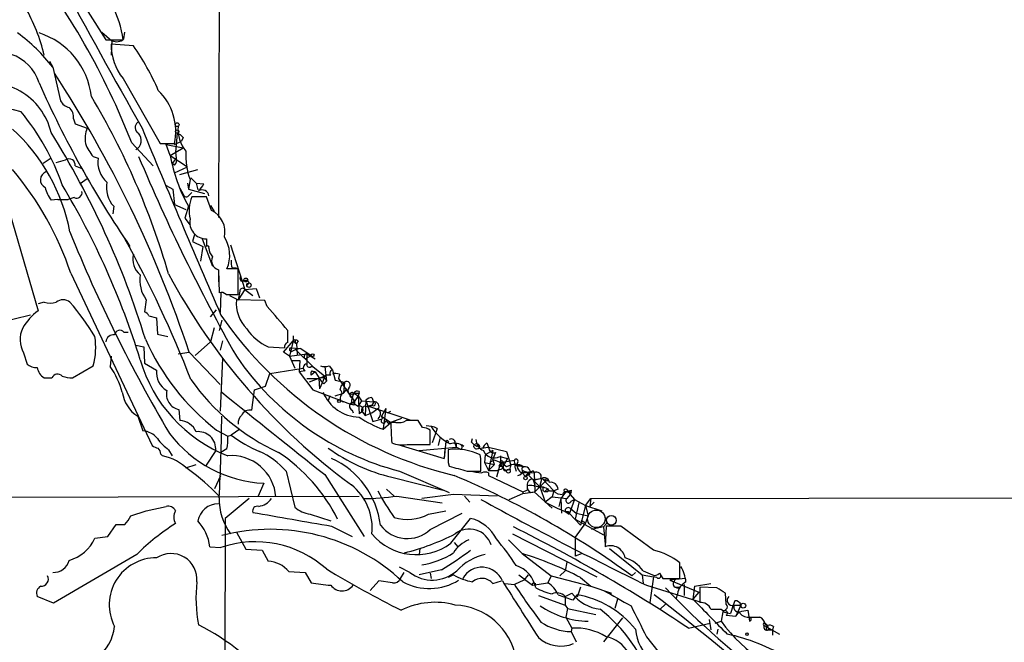
# Model space of a CAD drawing. Extents: x 3 to 1129, y 5 to 933.
# Drawn here: x 611 to 708, y 777 to 838 of the extents above; entities that cross this region are included whole.
import ezdxf

# ---------------------------------------------------------------- set-up
doc = ezdxf.new("R2010")
doc.units = 0
doc.header["$MEASUREMENT"] = 0
doc.layers.add('MAIN', color=5, linetype='CONTINUOUS')

msp = doc.modelspace()

# ---------------------------------------------------------------- linework, layer by layer
at = {"layer": 'MAIN'}
for p, q in [((630.7667, 871.1353), (630.5973, 818.7266)), ((617.728, 839.0466), (619.506, 836.2526)), ((619.0827, 837.0146), (620.0987, 836.168)), ((621.284, 836.3373), (621.3687, 837.0146)), ((619.506, 836.2526), (621.1993, 836.2526)), ((620.0987, 836.168), (620.014, 834.7286)), ((622.2153, 835.66), (620.014, 835.8293)), ((613.918, 834.136), (614.2567, 833.5433)), ((614.2567, 833.5433), (615.0187, 830.2413)), ((621.1993, 832.4426), (624.84, 826.008)), ((616.2887, 828.4633), (616.458, 827.9553)), ((616.458, 827.9553), (617.6433, 827.532)), ((626.5333, 827.024), (626.364, 825.1613)), ((622.046, 826.0926), (624.1627, 823.8066)), ((624.84, 826.008), (626.2793, 826.008)), ((625.856, 824.8226), (625.4327, 825.9233)), ((625.4327, 825.9233), (627.126, 825.5846)), ((626.2793, 825.9233), (626.9567, 826.262)), ((627.126, 826.6006), (626.9567, 826.262)), ((625.856, 824.8226), (627.126, 825.5846)), ((626.364, 825.1613), (626.4487, 824.5686)), ((614.0873, 824.5686), (613.3253, 824.0606)), ((614.5953, 824.1453), (615.5267, 824.3993)), ((618.236, 824.738), (618.744, 824.5686)), ((625.856, 824.8226), (627.5493, 823.722)), ((626.4487, 824.5686), (626.0253, 824.0606)), ((626.2793, 823.8913), (626.0253, 824.0606)), ((616.458, 823.8066), (617.1353, 823.5526)), ((626.2793, 823.1293), (627.5493, 823.722)), ((626.7873, 822.96), (628.5653, 823.468)), ((617.6433, 822.5366), (616.966, 822.0286)), ((627.5493, 822.1133), (627.634, 821.5206)), ((627.8033, 822.452), (627.634, 821.5206)), ((627.888, 822.6213), (628.396, 822.1133)), ((628.396, 822.1133), (628.5653, 821.436)), ((628.396, 822.1133), (629.158, 822.0286)), ((625.4327, 821.8593), (626.11, 821.5206)), ((626.11, 821.5206), (626.2793, 819.9966)), ((626.7873, 821.6053), (627.126, 821.0126)), ((627.634, 821.5206), (629.2427, 821.0973)), ((627.7187, 820.928), (627.9727, 821.182)), ((609.6847, 820.2506), (612.8173, 809.498)), ((614.7647, 820.5046), (614.0873, 820.42)), ((614.7647, 820.5046), (615.7807, 820.5046)), ((616.3733, 820.674), (615.7807, 820.5046)), ((629.412, 820.7586), (627.9727, 820.7586)), ((629.92, 819.404), (629.412, 820.7586)), ((620.268, 819.8273), (620.1833, 819.0653)), ((626.2793, 819.9966), (627.38, 819.4886)), ((627.634, 819.8273), (627.2953, 818.642)), ((629.8353, 819.912), (630.174, 819.3193)), ((627.2953, 818.642), (627.8033, 817.9646)), ((628.2267, 817.0333), (628.0573, 816.356)), ((628.0573, 816.356), (629.0733, 815.848)), ((628.9887, 816.61), (630.0047, 813.9006)), ((629.0733, 815.848), (628.8193, 814.4086)), ((631.7827, 816.0173), (633.222, 811.6146)), ((616.0347, 813.2233), (624.078, 796.2053)), ((630.5973, 813.562), (630.682, 811.276)), ((630.5973, 813.4773), (630.5973, 812.3766)), ((632.5447, 813.6466), (631.444, 813.6466)), ((631.952, 813.7313), (632.3753, 813.7313)), ((632.5447, 811.1066), (632.5447, 813.6466)), ((632.7987, 812.4613), (633.1373, 812.4613)), ((633.6453, 812.292), (633.3913, 812.038)), ((633.222, 811.6146), (632.5447, 810.5986)), ((632.714, 811.4453), (632.5447, 810.5986)), ((633.222, 811.6146), (634.3227, 811.6993)), ((633.222, 811.6146), (633.984, 811.022)), ((634.3227, 811.6993), (634.6613, 810.768)), ((613.41, 810.3446), (612.8173, 810.1753)), ((623.4853, 810.5986), (623.316, 809.4133)), ((630.8513, 811.276), (630.7667, 809.3286)), ((631.3593, 811.1066), (632.5447, 811.1066)), ((631.698, 811.022), (632.5447, 810.5986)), ((635.1693, 810.514), (632.3753, 810.5986)), ((635.4233, 809.9213), (635.1693, 810.514)), ((629.8353, 808.9053), (630.428, 809.5826)), ((612.0553, 809.0746), (605.536, 807.466)), ((623.7393, 808.99), (624.5013, 808.8206)), ((624.5013, 808.8206), (624.586, 807.212)), ((630.936, 808.5666), (630.682, 807.5506)), ((630.174, 807.8046), (629.8353, 806.45)), ((637.4553, 806.3653), (637.4553, 807.5506)), ((621.284, 807.3813), (621.7073, 807.3813)), ((624.586, 807.212), (625.602, 806.958)), ((629.8353, 806.45), (628.3113, 805.0953)), ((631.0207, 806.5346), (630.7667, 805.6033)), ((637.032, 805.434), (637.9633, 806.5346)), ((637.9633, 806.5346), (637.6247, 805.0106)), ((637.9633, 807.0426), (637.9633, 806.5346)), ((637.9633, 806.5346), (638.302, 806.2806)), ((638.4713, 806.5346), (638.302, 806.2806)), ((622.4693, 806.1113), (623.2313, 805.942)), ((623.2313, 805.942), (623.316, 804.3333)), ((635.508, 805.942), (637.1167, 805.8573)), ((637.7093, 805.8573), (638.7253, 805.7726)), ((637.8787, 805.5186), (638.2173, 805.688)), ((638.1327, 806.3653), (638.302, 806.2806)), ((638.7253, 805.7726), (638.2173, 805.688)), ((638.2173, 805.688), (639.9107, 803.9946)), ((638.302, 806.2806), (638.3867, 805.18)), ((638.7253, 805.7726), (639.7413, 805.0953)), ((611.378, 805.3493), (611.7167, 804.2486)), ((620.014, 805.0106), (619.9293, 803.9946)), ((626.618, 805.2646), (627.7187, 805.434)), ((627.7187, 805.434), (630.7667, 802.2166)), ((631.0207, 804.8413), (630.7667, 799.592)), ((637.6247, 805.0106), (637.032, 805.434)), ((637.6247, 805.0106), (639.318, 805.2646)), ((637.6247, 805.0106), (638.1327, 803.8253)), ((637.794, 804.5873), (638.6407, 804.5873)), ((638.6407, 804.5873), (638.556, 803.4866)), ((639.1487, 804.7566), (639.7413, 805.0953)), ((639.318, 805.2646), (640.1647, 804.7566)), ((639.318, 805.2646), (639.7413, 805.0953)), ((639.318, 805.2646), (639.318, 804.2486)), ((616.204, 802.894), (618.236, 804.0793)), ((623.316, 804.3333), (624.5013, 803.656)), ((635.6773, 803.3173), (638.9793, 803.8253)), ((639.1487, 803.5713), (638.556, 803.4866)), ((639.7413, 803.9946), (639.9107, 803.9946)), ((639.826, 803.5713), (640.1647, 803.4866)), ((639.9107, 803.9946), (641.096, 803.0633)), ((641.096, 803.9946), (641.2653, 802.5553)), ((641.5193, 804.0793), (641.858, 803.656)), ((641.858, 803.656), (642.112, 802.64)), ((613.41, 802.894), (614.172, 802.894)), ((635.254, 802.0473), (635.6773, 803.3173)), ((638.556, 803.4866), (639.9107, 801.7086)), ((639.318, 802.8093), (640.5033, 802.8093)), ((641.096, 803.0633), (639.572, 802.4706)), ((640.1647, 803.4866), (639.7413, 803.148)), ((640.1647, 803.4866), (640.7573, 802.5553)), ((640.5033, 802.8093), (640.588, 801.7933)), ((641.1807, 803.148), (640.588, 801.7933)), ((641.0113, 802.3013), (641.2653, 802.5553)), ((641.096, 802.894), (641.2653, 802.5553)), ((642.112, 802.64), (643.0433, 802.4706)), ((642.5353, 803.2326), (642.4507, 802.8093)), ((642.4507, 802.8093), (643.7207, 800.9466)), ((633.8993, 799.6766), (634.1533, 801.7086)), ((634.1533, 801.7086), (635.254, 802.0473)), ((639.9107, 801.7086), (643.636, 800.2693)), ((642.62, 801.7086), (642.7047, 802.0473)), ((642.7047, 802.0473), (643.0433, 802.4706)), ((643.0433, 802.4706), (642.9587, 801.37)), ((642.9587, 801.37), (643.2973, 801.7933)), ((641.604, 801.116), (641.4347, 800.608)), ((642.112, 801.116), (642.9587, 801.37)), ((643.636, 800.2693), (644.0593, 800.608)), ((643.7207, 800.9466), (644.0593, 800.608)), ((643.9747, 801.37), (644.398, 801.116)), ((643.9747, 801.37), (644.398, 801.116)), ((644.398, 801.116), (644.0593, 800.608)), ((644.4827, 801.5393), (644.398, 801.116)), ((644.4827, 801.37), (644.398, 801.116)), ((644.398, 801.116), (644.7367, 800.608)), ((644.398, 801.116), (644.4827, 799.338)), ((644.7367, 800.608), (644.398, 800.1)), ((644.7367, 800.608), (645.922, 800.5233)), ((645.16, 800.6926), (645.0753, 799.1686)), ((645.16, 800.6926), (645.8373, 798.576)), ((645.7527, 800.9466), (645.922, 800.5233)), ((626.7027, 799.7613), (626.7873, 798.6606)), ((643.9747, 800.1846), (643.636, 800.2693)), ((643.8053, 799.6766), (643.89, 799.4226)), ((643.9747, 800.354), (644.398, 800.1)), ((645.7527, 800.1846), (645.414, 800.1)), ((645.414, 800.1), (649.478, 798.7453)), ((645.7527, 799.4226), (646.3453, 799.846)), ((647.1073, 799.846), (646.684, 799.084)), ((647.1073, 799.846), (646.8533, 797.8986)), ((622.6387, 799.084), (623.1467, 797.6446)), ((644.7367, 799.5073), (644.4827, 799.338)), ((644.8213, 799.5073), (645.0753, 799.1686)), ((645.0753, 799.1686), (645.7527, 799.4226)), ((645.8373, 798.576), (646.7687, 798.83)), ((646.5147, 799.084), (646.3453, 798.83)), ((646.684, 799.084), (646.7687, 798.83)), ((646.684, 799.084), (647.6153, 798.4913)), ((647.1073, 798.6606), (647.3613, 798.4066)), ((647.1073, 798.6606), (647.3613, 798.4066)), ((647.2767, 799.4226), (647.6153, 799.592)), ((647.3613, 798.4066), (648.716, 798.9146)), ((650.748, 797.9833), (650.3247, 798.6606)), ((630.428, 797.7293), (631.5287, 797.1366)), ((632.714, 797.814), (631.8673, 797.2213)), ((646.8533, 797.814), (647.6153, 798.4913)), ((648.1233, 798.4913), (647.6153, 798.4913)), ((651.51, 796.29), (651.51, 797.7293)), ((652.1873, 797.8986), (652.018, 797.3906)), ((631.5287, 797.1366), (631.8673, 797.2213)), ((652.018, 797.3906), (651.6793, 796.4593)), ((652.4413, 796.8826), (652.272, 796.2053)), ((655.574, 796.544), (655.6587, 796.8826)), ((625.6867, 795.782), (626.0253, 795.1893)), ((631.444, 795.8666), (630.8513, 795.528)), ((648.2927, 796.29), (652.8647, 794.9353)), ((649.224, 796.29), (651.51, 796.29)), ((650.4093, 795.6973), (654.05, 796.036)), ((653.034, 796.6286), (652.8647, 794.9353)), ((653.034, 796.6286), (652.8647, 794.9353)), ((652.9493, 795.8666), (652.8647, 794.9353)), ((653.9653, 796.3746), (654.05, 796.036)), ((654.05, 796.3746), (654.05, 796.036)), ((654.05, 796.3746), (654.05, 796.036)), ((654.3887, 795.8666), (654.05, 796.036)), ((655.9973, 795.8666), (657.2673, 796.036)), ((657.098, 796.4593), (657.2673, 796.036)), ((657.2673, 796.036), (659.0453, 795.6126)), ((624.9247, 795.3586), (625.094, 795.1893)), ((630.3433, 795.6973), (629.3273, 794.1733)), ((656.5053, 794.9353), (656.4207, 795.274)), ((656.9287, 795.274), (656.844, 794.512)), ((657.6907, 795.6973), (656.9287, 795.274)), ((657.6907, 795.6973), (657.2673, 793.75)), ((657.86, 794.766), (657.352, 794.512)), ((657.9447, 795.528), (657.6907, 794.8506)), ((657.86, 794.3426), (657.6907, 794.8506)), ((658.368, 795.1046), (659.13, 794.9353)), ((658.4527, 795.1893), (658.4527, 794.512)), ((658.4527, 794.512), (659.8073, 794.766)), ((659.13, 794.9353), (658.7067, 794.1733)), ((659.0453, 795.6126), (659.4687, 794.258)), ((627.38, 794.004), (628.396, 794.3426)), ((653.288, 794.512), (653.3727, 794.1733)), ((656.844, 794.512), (657.86, 794.3426)), ((656.844, 794.512), (657.2673, 793.75)), ((657.86, 794.3426), (657.2673, 793.75)), ((658.4527, 794.512), (658.0293, 793.0726)), ((658.2833, 794.1733), (658.7067, 794.1733)), ((658.622, 793.9193), (658.7067, 794.1733)), ((658.7067, 794.5966), (658.7067, 794.1733)), ((659.384, 793.8346), (659.0453, 793.75)), ((659.892, 794.004), (659.9767, 793.6653)), ((660.146, 794.258), (660.7387, 794.0886)), ((660.4847, 794.258), (660.7387, 794.0886)), ((630.2587, 791.972), (630.8513, 793.242)), ((637.286, 793.6653), (638.1327, 790.1093)), ((641.096, 793.3266), (644.9907, 787.2306)), ((647.7, 793.0726), (652.78, 791.8026)), ((648.462, 793.6653), (653.3727, 791.5486)), ((655.1507, 793.6653), (656.5053, 793.6653)), ((657.2673, 793.75), (658.114, 793.75)), ((657.2673, 793.496), (657.2673, 793.242)), ((657.2673, 793.242), (660.654, 791.6333)), ((658.7913, 793.75), (659.0453, 793.75)), ((660.5693, 793.75), (660.654, 793.496)), ((660.5693, 793.496), (660.908, 793.1573)), ((661.162, 793.5806), (660.654, 793.496)), ((660.654, 793.496), (661.162, 793.5806)), ((661.162, 793.5806), (660.908, 793.1573)), ((661.162, 793.5806), (661.7547, 793.496)), ((661.2467, 793.242), (661.67, 792.8186)), ((661.3313, 793.5806), (661.7547, 793.496)), ((661.67, 793.75), (661.7547, 793.496)), ((661.67, 792.8186), (662.5167, 792.988)), ((661.67, 792.8186), (661.8393, 792.3106)), ((661.67, 792.8186), (662.3473, 792.0566)), ((661.7547, 793.496), (661.8393, 791.6333)), ((661.8393, 792.8186), (662.5167, 792.988)), ((662.432, 792.988), (662.94, 792.734)), ((662.5167, 792.988), (663.702, 791.718)), ((635.0847, 792.48), (634.492, 791.1253)), ((647.192, 791.8873), (647.954, 791.21)), ((661.0773, 792.226), (661.0773, 791.8026)), ((662.94, 792.734), (661.8393, 791.6333)), ((662.2627, 792.0566), (661.8393, 791.6333)), ((662.3473, 792.0566), (662.8553, 790.6173)), ((663.1093, 791.972), (662.7707, 791.6333)), ((664.1253, 791.8873), (663.702, 791.718)), ((583.6073, 791.0406), (644.4827, 791.21)), ((633.6453, 790.956), (631.2747, 789.0086)), ((648.208, 791.21), (652.6953, 790.5326)), ((653.796, 791.3793), (650.6633, 790.956)), ((658.114, 791.21), (653.796, 791.3793)), ((654.8967, 791.21), (655.4047, 790.6173)), ((659.2993, 790.8713), (660.654, 791.464)), ((660.654, 791.6333), (661.0773, 791.8026)), ((660.654, 791.6333), (660.654, 791.464)), ((660.654, 791.464), (661.7547, 791.6333)), ((661.416, 791.5486), (661.8393, 791.6333)), ((661.7547, 791.6333), (663.5327, 790.0246)), ((662.6013, 791.8026), (662.7707, 791.6333)), ((663.1093, 791.6333), (662.7707, 791.6333)), ((663.5327, 791.1253), (662.8553, 790.6173)), ((663.2787, 791.718), (663.702, 791.718)), ((663.702, 791.718), (663.5327, 791.1253)), ((663.5327, 791.1253), (664.972, 790.956)), ((664.3793, 790.956), (664.21, 790.194)), ((664.8873, 791.6333), (664.3793, 790.956)), ((664.3793, 790.956), (664.464, 789.5166)), ((665.3107, 791.3793), (664.972, 790.956)), ((665.3953, 791.8026), (665.3107, 791.3793)), ((665.3953, 791.6333), (665.3107, 791.3793)), ((665.3107, 791.3793), (665.734, 790.8713)), ((666.8347, 790.2786), (667.3427, 790.956)), ((667.3427, 790.956), (667.258, 790.194)), ((667.3427, 790.956), (871.0507, 791.2946)), ((623.4853, 789.7706), (625.4327, 790.194)), ((662.8553, 790.6173), (664.0407, 790.0246)), ((664.0407, 790.0246), (665.226, 789.5166)), ((665.734, 790.8713), (665.226, 789.432)), ((665.3107, 790.0246), (665.9033, 789.5166)), ((665.3953, 790.702), (665.734, 790.8713)), ((665.734, 790.8713), (666.8347, 790.2786)), ((666.1573, 790.5326), (665.8187, 788.924)), ((666.8347, 790.2786), (666.3267, 788.3313)), ((666.8347, 790.2786), (667.0887, 789.2626)), ((666.8347, 790.2786), (668.4433, 789.7706)), ((667.6813, 790.6173), (667.258, 790.194)), ((621.9613, 789.2626), (623.4853, 789.7706)), ((631.2747, 789.0086), (630.5973, 581.2366)), ((639.6567, 789.432), (641.6887, 788.7546)), ((651.3407, 789.432), (653.034, 789.7706)), ((651.51, 787.908), (654.6427, 789.5166)), ((653.542, 786.5533), (655.4893, 789.0086)), ((664.8027, 789.686), (665.226, 789.432)), ((665.1413, 789.686), (665.226, 789.432)), ((665.226, 789.5166), (666.3267, 788.3313)), ((665.9033, 789.5166), (667.0887, 789.2626)), ((667.0887, 789.2626), (666.8347, 788.5853)), ((668.782, 789.0933), (668.9513, 788.5853)), ((619.6753, 787.2306), (620.522, 788.416)), ((641.7733, 788.2466), (643.8053, 787.2306)), ((665.8187, 788.924), (668.6127, 787.4)), ((666.8347, 788.5853), (665.8187, 787.146)), ((666.4113, 788.8393), (666.8347, 788.5853)), ((668.6127, 788.162), (667.4273, 787.908)), ((668.9513, 788.5853), (668.6127, 788.162)), ((668.6127, 788.162), (668.782, 786.4686)), ((668.8667, 788.2466), (668.782, 786.2146)), ((670.306, 788.2466), (668.8667, 788.2466)), ((673.5233, 785.876), (670.306, 788.2466)), ((618.4053, 787.0613), (619.6753, 787.2306)), ((632.3753, 787.654), (633.3067, 785.9606)), ((659.638, 787.4846), (667.9353, 783.2513)), ((665.8187, 787.146), (665.8187, 785.2833)), ((629.7507, 786.2146), (630.8513, 786.13)), ((650.494, 786.0453), (650.4093, 785.4526)), ((653.8807, 786.638), (654.2193, 786.2146)), ((659.2147, 786.892), (660.5693, 785.5373)), ((669.2053, 786.0453), (672.4227, 783.4206)), ((622.554, 785.4526), (614.3413, 780.6266)), ((633.3067, 785.9606), (634.9153, 785.876)), ((634.9153, 785.876), (635.508, 784.7753)), ((660.5693, 785.5373), (663.448, 783.336)), ((666.496, 785.5373), (665.8187, 785.2833)), ((649.478, 783.6746), (648.462, 784.1826)), ((664.972, 784.6906), (664.8027, 783.844)), ((676.148, 783.082), (676.148, 784.606)), ((637.54, 783.7593), (639.1487, 783.6746)), ((639.1487, 783.6746), (639.7413, 782.6586)), ((648.8853, 783.6746), (648.5467, 783.082)), ((652.6107, 783.9286), (650.4093, 783.4206)), ((651.51, 783.59), (651.5947, 783.082)), ((653.796, 783.4206), (653.288, 783.1666)), ((660.2307, 783.4206), (661.5853, 782.4046)), ((661.162, 783.4206), (660.7387, 782.9126)), ((663.448, 783.336), (663.1093, 782.6586)), ((663.448, 783.336), (667.3427, 782.32)), ((664.8027, 783.844), (664.2947, 783.336)), ((666.3267, 783.1666), (667.3427, 782.32)), ((671.4067, 783.336), (671.7453, 783.6746)), ((671.7453, 783.6746), (671.4067, 783.336)), ((672.4227, 783.4206), (672.5073, 782.574)), ((672.4227, 783.4206), (673.5233, 783.2513)), ((672.5073, 783.844), (673.4387, 783.4206)), ((673.5233, 783.2513), (673.1847, 780.7113)), ((673.862, 783.1666), (673.5233, 783.2513)), ((674.116, 783.59), (674.4547, 783.082)), ((646.43, 782.828), (645.5833, 781.8966)), ((647.7847, 782.6586), (646.43, 782.828)), ((657.6907, 782.574), (658.5373, 782.828)), ((658.876, 782.574), (659.8073, 782.4893)), ((660.7387, 782.9126), (659.8073, 782.4893)), ((661.5853, 782.4046), (663.1093, 782.6586)), ((661.7547, 782.574), (661.924, 782.574)), ((666.3267, 782.2353), (665.988, 781.2193)), ((667.3427, 782.32), (669.3747, 781.6426)), ((672.846, 782.4046), (678.3493, 780.7113)), ((674.4547, 783.082), (676.148, 783.082)), ((676.656, 783.082), (675.132, 782.9126)), ((675.132, 782.9126), (678.0107, 781.7273)), ((675.64, 782.2353), (676.148, 782.2353)), ((676.5713, 782.4893), (676.5713, 781.3886)), ((677.5873, 782.32), (677.418, 781.05)), ((677.5873, 782.32), (679.196, 782.574)), ((679.7887, 782.1506), (678.0953, 782.2353)), ((678.0953, 782.2353), (678.0953, 780.7113)), ((614.3413, 780.6266), (612.7327, 781.304)), ((662.178, 781.3886), (664.8027, 780.4573)), ((664.8027, 781.304), (665.48, 781.6426)), ((664.8027, 781.304), (664.8027, 780.4573)), ((665.6493, 780.9653), (665.988, 781.4733)), ((675.894, 781.558), (675.7247, 781.05)), ((678.0107, 781.7273), (677.418, 781.05)), ((680.72, 780.542), (680.6353, 781.6426)), ((664.8027, 780.4573), (665.0567, 780.1186)), ((669.9673, 781.05), (669.7133, 780.1186)), ((674.7087, 780.542), (674.2007, 780.034)), ((681.3973, 780.4573), (681.1433, 779.6106)), ((681.5667, 780.8806), (681.3973, 780.4573)), ((681.3973, 780.4573), (682.1593, 780.4573)), ((682.1593, 780.4573), (681.6513, 779.3566)), ((665.0567, 780.1186), (664.8873, 779.272)), ((664.8873, 779.272), (665.48, 778.1713)), ((665.0567, 780.1186), (667.8507, 779.526)), ((679.196, 780.034), (680.212, 780.034)), ((680.3813, 779.78), (680.212, 778.8486)), ((680.3813, 779.78), (680.212, 778.8486)), ((680.3813, 779.78), (681.1433, 779.6106)), ((680.72, 779.4413), (681.6513, 779.3566)), ((681.6513, 779.3566), (681.99, 779.78)), ((682.244, 779.8646), (682.8367, 779.9493)), ((682.8367, 779.9493), (683.006, 778.8486)), ((670.4753, 779.1873), (668.6127, 776.8166)), ((676.9947, 778.1713), (679.1113, 778.6793)), ((679.0267, 779.018), (679.196, 778.002)), ((679.6193, 778.6793), (680.212, 778.8486)), ((684.4453, 778.4253), (685.9693, 777.5786)), ((684.53, 778.5946), (684.784, 778.4253)), ((684.6147, 778.5946), (684.784, 778.4253)), ((684.784, 778.4253), (684.8687, 778.002)), ((685.3767, 778.3406), (685.292, 778.002)), ((665.48, 778.1713), (665.3953, 777.8326)), ((665.3953, 777.8326), (665.9033, 776.8166)), ((672.846, 777.3246), (673.9467, 775.8853)), ((679.8733, 778.0866), (679.7887, 777.5786)), ((684.6993, 778.002), (684.8687, 778.002)), ((684.8687, 778.002), (685.292, 778.002)), ((685.292, 778.002), (685.292, 777.494))]:
    msp.add_line(p, q, dxfattribs=at)
for centre, radius in [((626.5333, 827.8707), 0.1893), ((626.5333, 827.1933), 0.1693), ((633.3066, 812.546), 0.1893), ((633.6114, 812.038), 0.2201), ((639.8895, 805.1165), 0.1496), ((642.5141, 800.5868), 0.1496), ((653.1609, 796.5864), 0.1338), ((656.0819, 796.1207), 0.2677), ((659.2146, 793.6654), 0.1893), ((660.908, 792.988), 0.1693), ((663.0246, 792.8187), 0.1197), ((664.8661, 791.7815), 0.1496), ((669.3746, 788.8111), 0.4797), ((682.3921, 780.3939), 0.2413), ((682.7519, 777.5787), 0.1197)]:
    msp.add_circle(centre, radius, dxfattribs=at)
at = {"layer": 'MAIN', "color": 5}
msp.add_circle((667.8929, 788.9663), 0.8616, dxfattribs=at)
at = {"layer": 'MAIN'}
for centre, radius, start, end in [((553.0536, 799.1545), 74.0649, 21.328172, 38.049673), ((1516.8164, 1330.246), 1025.4357, 208.4165147, 209.3566408), ((595.769, 830.5348), 18.1326, 13.372708, 29.522737), ((610.8349, 834.8768), 10.4553, 7.5614, 27.620409), ((601.1375, 823.5685), 16.4806, 37.246481, 54.168469), ((610.6549, 829.8163), 7.4602, 6.529242, 72.469536), ((625.1118, 835.7127), 5.0991, 178.689724, 219.889158), ((620.5644, 837.1415), 1.0792, 244.43462, 311.822252), ((601.902, 821.4452), 24.793, 23.313475, 34.983482), ((608.8709, 830.8029), 4.2106, 16.791391, 127.665413), ((515.1191, 768.0085), 118.6564, 18.385612, 33.182822), ((607.9415, 825.6937), 6.3065, 12.964859, 108.319167), ((706.8246, 873.5682), 102.7023, 203.863344, 214.195232), ((620.6404, 827.1511), 5.7536, 348.54047, 45.534459), ((616.1758, 830.8198), 1.2937, 206.563071, 256.111999), ((553.4838, 792.1656), 75.1873, 16.19716, 30.799912), ((608.3928, 821.0808), 8.51, 71.280178, 151.995237), ((593.5036, 814.4444), 22.9447, 19.078063, 39.829614), ((615.1801, 828.6686), 1.1275, 349.508338, 52.575172), ((623.0399, 827.6019), 0.6589, 127.508153, 241.28406), ((597.9486, 813.9001), 18.3173, 10.656356, 47.696075), ((540.8526, 781.3538), 86.3529, 17.071518, 31.995881), ((620.6086, 826.4312), 3.163, 159.633705, 187.688968), ((621.9158, 826.3271), 1.0666, 301.259468, 40.795311), ((1551.9206, 1208.6519), 1004.0073, 202.3088294, 203.4521129), ((626.1946, 825.9233), 1.1516, 36.024081, 72.896174), ((630.1676, 827.457), 3.558, 176.062846, 218.419883), ((621.8778, 827.7867), 4.7494, 201.99384, 219.934081), ((635.0064, 824.9724), 7.6313, 177.945373, 199.285192), ((615.8653, 823.9033), 0.6006, 350.73374, 124.319841), ((621.2781, 824.1372), 2.5706, 170.338704, 228.971754), ((802.7055, 900.5728), 195.3062, 202.847936, 209.294205), ((641.6364, 827.6253), 16.0274, 190.071079, 209.113632), ((625.8558, 824.357), 0.6295, 312.282873, 19.640967), ((586.2578, 803.2292), 31.4093, 18.553434, 40.117446), ((613.8703, 822.4335), 0.833, 110.447363, 243.198089), ((622.2883, 821.6866), 2.7456, 169.265486, 222.623639), ((627.5493, 822.706), 1.7455, 309.094018, 337.164754), ((617.7186, 822.8877), 4.3904, 195.83085, 214.198608), ((547.0661, 781.2017), 79.3759, 17.198653, 30.882771), ((616.6062, 821.1607), 0.5396, 244.427539, 11.318262), ((627.4364, 821.0691), 0.3155, 190.316217, 333.443068), ((628.9887, 820.7586), 0.6826, 7.12814, 119.745922), ((631.2516, 819.3991), 3.5496, 157.480089, 193.718742), ((628.9319, 817.3063), 2.3188, 346.863331, 64.777702), ((629.4033, 818.241), 1.631, 168.817524, 270.305621), ((754.8826, 873.4941), 149.8715, 202.026367, 210.516843), ((520.7122, 760.8779), 115.0556, 21.328117, 28.972687), ((819.9118, 816.229), 190.5002, 179.885408, 180.114592), ((628.3674, 814.9738), 3.3507, 336.665343, 32.605359), ((629.539, 815.7633), 0.1527, 326.299523, 146.299523), ((631.1589, 815.7848), 1.4967, 184.068979, 219.539906), ((624.0568, 814.571), 1.9122, 164.375643, 232.498456), ((630.8452, 814.4509), 0.9229, 155.609482, 254.417063), ((633.4355, 814.2819), 1.5824, 172.322568, 200.362373), ((626.0536, 812.5177), 3.2061, 170.370507, 216.768034), ((680.8521, 842.6823), 62.5784, 208.171171, 233.604289), ((633.1372, 812.7153), 0.4232, 143.116564, 216.883436), ((633.3066, 812.1225), 0.3787, 26.585347, 116.55152), ((630.8936, 810.6831), 0.6295, 42.282873, 109.640967), ((632.9982, 811.4393), 0.2843, 38.071195, 178.790557), ((614.0027, 812.334), 2.0758, 253.409678, 286.587676), ((615.2726, 809.5684), 1.0302, 48.888367, 131.107443), ((597.7494, 794.5658), 24.088, 30.961023, 40.923275), ((636.0855, 810.2895), 3.7231, 175.237636, 223.642885), ((616.0456, 805.0602), 5.4878, 126.034205, 149.994048), ((623.0199, 808.6939), 0.778, 22.371722, 67.628278), ((43.7499, 300.7236), 780.615, 40.4863084, 40.7154856), ((663.0534, 831.2492), 39.0984, 214.55158, 256.431634), ((613.6716, 806.6575), 2.6405, 154.251089, 209.699127), ((620.8715, 807.0594), 0.5232, 37.967182, 172.54357), ((637.8248, 810.8491), 5.4265, 215.213889, 244.726495), ((612.2666, 805.8747), 6.2336, 343.260434, 10.00798), ((620.2398, 806.4006), 0.7355, 81.169134, 176.148614), ((644.5111, 815.9951), 23.0646, 203.755234, 232.367446), ((638.0903, 806.4923), 0.1339, 288.462013, 161.578587), ((638.2173, 806.1961), 0.4232, 53.116564, 126.883436), ((637.5653, 805.9251), 0.4537, 104.030118, 188.59446), ((637.7941, 805.688), 0.1894, 116.605648, 296.537987), ((636.8064, 808.6696), 14.4766, 196.030096, 248.619058), ((655.6673, 820.9593), 28.229, 214.400561, 255.211943), ((639.3604, 804.9683), 0.2994, 98.143638, 225), ((612.6267, 805.2856), 1.3797, 228.732034, 274.40635), ((614.0869, 804.079), 1.3647, 187.11356, 240.263971), ((612.6759, 799.0629), 8.7712, 15.823635, 34.212396), ((626.5334, 803.4021), 2.0479, 172.878107, 240.254078), ((639.3411, 803.883), 0.3663, 93.61536, 238.314618), ((639.572, 804.1922), 0.2602, 167.480746, 310.589353), ((640.2072, 803.2749), 0.4829, 142.133342, 195.236386), ((641.096, 805.0947), 1.1001, 247.369719, 292.630281), ((641.9004, 803.3597), 0.2993, 98.143638, 225), ((614.7401, 802.6178), 0.6317, 44.846083, 154.071813), ((615.9922, 804.7564), 1.8744, 244.592903, 276.488044), ((645.3978, 814.9566), 21.3592, 214.937388, 245.45197), ((641.0114, 801.3699), 1.5264, 86.822877, 109.442742), ((767.7572, 929.5552), 179.6053, 224.885409, 225.114592), ((641.4347, 676.1481), 127.0002, 89.885409, 90.114591), ((642.1966, 802.5979), 0.7194, 61.913927, 118.079046), ((643.255, 802.1743), 0.3642, 305.544994, 125.544994), ((627.0026, 801.2607), 1.5291, 166.255481, 258.689333), ((642.324, 801.3277), 0.4823, 344.721961, 52.148976), ((643.7291, 801.6324), 0.3594, 136.894131, 313.105869), ((644.3134, 801.2005), 0.3787, 63.44848, 153.414653), ((624.4837, 801.9453), 3.4045, 188.286945, 237.1856), ((2668.0241, 3337.4006), 3252.8065, 231.2255995, 231.4547814), ((644.6183, 802.9985), 4.0014, 202.695644, 268.058029), ((642.9652, 800.8848), 0.3616, 119.117724, 268.969896), ((643.8054, 801.1837), 0.2517, 47.737028, 250.341584), ((645.9745, 800.3243), 2.2567, 152.394829, 177.096769), ((643.5513, 800.5233), 0.4559, 338.20559, 68.189256), ((644.2287, 928.3699), 127.0002, 269.885409, 270.114592), ((643.5938, 800.4809), 0.4825, 322.120851, 15.271781), ((645.8114, 799.9911), 0.9573, 93.51548, 132.879217), ((633.6876, 798.8301), 0.8726, 75.958979, 157.175582), ((643.9949, 800.0834), 0.4487, 127.666685, 245.010871), ((644.4911, 799.719), 0.3922, 327.334988, 103.731538), ((645.1788, 799.6391), 0.4613, 92.335786, 196.600508), ((645.3945, 800.5754), 0.5301, 243.744313, 354.359318), ((645.8978, 800.3237), 0.2011, 223.790557, 83.087058), ((645.9813, 800.0576), 0.4695, 320.854032, 97.256717), ((646.1548, 799.3538), 0.4498, 323.14284, 64.944632), ((626.7662, 796.9037), 1.757, 21.934027, 89.311923), ((433.5855, 801.2904), 197.3628, 357.023074, 359.359454), ((633.5305, 798.4188), 0.9905, 130.799562, 185.608144), ((650.7679, 808.6064), 11.4804, 236.806306, 250.06337), ((646.8815, 798.6324), 0.2275, 119.719894, 7.11877), ((648.4197, 799.8457), 1.3865, 257.655866, 301.266381), ((649.732, 502.3108), 296.3504, 89.885409, 90.114591), ((685.4588, 799.051), 37.8476, 180.847335, 183.926527), ((650.6631, 796.4587), 1.527, 56.315136, 86.812677), ((650.9397, 795.0043), 3.1517, 66.681342, 87.326695), ((655.429, 800.4144), 4.4953, 211.464549, 243.984444), ((623.007, 795.6405), 2.009, 38.189904, 86.012527), ((628.6928, 799.8891), 5.0897, 216.207056, 233.798572), ((635.7305, 804.992), 12.5286, 217.352831, 267.045332), ((628.6114, 795.836), 1.7374, 355.421214, 97.121744), ((627.676, 796.7557), 3.8715, 346.723296, 5.646241), ((639.7029, 807.5996), 13.0041, 232.947254, 247.188915), ((653.5843, 796.4678), 0.3922, 346.254272, 122.652713), ((657.3454, 796.9172), 1.3534, 185.052994, 244.338079), ((624.73, 796.9082), 0.9587, 227.151439, 266.453861), ((623.9678, 795.2993), 0.9587, 3.546139, 42.848561), ((651.8533, 810.3694), 17.7884, 234.147913, 256.49779), ((648.8004, 799.4213), 3.1598, 249.61968, 277.704162), ((970.7877, 795.147), 317.5003, 179.885408, 180.114592), ((654.0585, 790.6203), 5.2189, 63.087828, 98.489997), ((653.8806, 794.8928), 1.5411, 52.816315, 105.942842), ((654.4733, 796.036), 0.1893, 243.462013, 63.421413), ((656.5054, 797.2213), 1.1516, 216.024081, 252.896174), ((657.7746, 795.5286), 1.1507, 126.016391, 162.917772), ((657.7602, 795.9877), 0.4953, 174.40337, 291.867995), ((623.8338, 789.7679), 5.5659, 46.940216, 76.91403), ((631.8857, 790.8081), 4.3958, 4.138086, 94.658427), ((631.5517, 788.6787), 7.5992, 41.010522, 65.845514), ((627.2226, 781.4139), 16.9034, 26.378295, 56.614529), ((638.1928, 787.2534), 8.4754, 7.306722, 65.009979), ((339.0053, 794.3003), 317.5006, 359.885409, 0.114591), ((657.8368, 796.1423), 1.1658, 202.440285, 297.107967), ((655.7452, 789.6899), 5.499, 53.121142, 67.382459), ((660.2357, 794.6316), 0.449, 162.582029, 303.682989), ((659.9766, 794.6812), 0.1894, 333.462013, 153.394352), ((614.6138, 775.6318), 22.3801, 44.112926, 54.424407), ((781.2616, 1238.4188), 462.2874, 253.940008, 254.169191), ((616.0405, 920.8421), 133.8752, 288.316987, 288.546157), ((658.0297, 794.5119), 0.423, 306.831975, 0.013545), ((658.5797, 794.5543), 0.1339, 18.421413, 198.421413), ((659.2701, 794.5363), 0.8178, 181.702811, 254.044981), ((659.1719, 794.0462), 0.4823, 164.718831, 217.891655), ((659.892, 792.8188), 1.5262, 56.304726, 123.695274), ((659.85, 793.9616), 0.483, 142.140624, 195.244715), ((660.019, 794.131), 0.1796, 45, 225), ((660.9079, 794.2579), 0.8338, 156.032627, 246.038907), ((660.7386, 793.877), 0.2116, 89.972923, 216.875312), ((660.858, 793.5845), 0.518, 318.61536, 103.314618), ((620.1093, 713.0359), 87.026, 53.882081, 67.166097), ((698.3263, 1089.9333), 299.361, 261.75667, 261.985832), ((656.9286, 792.9031), 0.6828, 60.262404, 119.730309), ((660.0615, 793.8345), 0.5985, 278.116564, 351.883436), ((661.162, 794.427), 0.8464, 233.116564, 306.883436), ((660.6119, 793.8767), 0.778, 292.371723, 337.628278), ((661.6064, 792.3318), 0.5396, 64.432122, 191.30785), ((662.0087, 793.1291), 0.4462, 341.565051, 124.694341), ((658.6647, 793.5381), 3.8911, 337.620265, 351.872605), ((662.7283, 792.4714), 0.5583, 9.610809, 112.274067), ((640.298, 788.0287), 5.4817, 354.303655, 51.363208), ((661.7546, 792.1413), 0.6826, 172.87186, 240.261365), ((661.4159, 790.3634), 1.8931, 63.429535, 100.303222), ((662.5167, 791.1251), 0.9655, 37.885914, 105.252516), ((662.4743, 791.9296), 0.1796, 315, 135), ((747.7592, 791.8026), 84.6501, 179.885341, 180.114592), ((663.3917, 791.838), 0.7353, 3.844658, 98.839761), ((636.4552, 790.8792), 5.7755, 178.398612, 215.998636), ((634.2616, 792.1585), 1.9896, 279.112457, 322.815056), ((644.2496, 821.0797), 30.1309, 271.248286, 277.548979), ((664.4659, 801.0189), 20.3682, 207.170419, 215.838426), ((664.4518, 792.3648), 0.9902, 220.782042, 275.615598), ((664.9297, 791.2241), 0.4114, 22.16348, 157.83652), ((622.8188, 918.7104), 133.8594, 288.316974, 288.54617), ((665.1413, 918.6332), 127.0002, 269.885409, 270.114592), ((665.149, 790.7712), 0.2559, 133.764959, 344.306858), ((625.616, 789.3613), 0.8526, 28.687149, 102.414375), ((630.6012, 788.3774), 2.0706, 90.107917, 169.503585), ((634.4497, 789.7283), 0.4827, 74.745922, 195.254078), ((640.1315, 792.5535), 3.1574, 230.724638, 261.351241), ((848.3625, 1141.1528), 399.3824, 241.28947, 243.929944), ((665.1413, 789.7284), 0.3412, 60.234291, 187.137512), ((619.2666, 790.5182), 2.9729, 314.998637, 335.016755), ((627.4222, 789.1356), 1.2341, 149.033059, 210.966941), ((976.5528, 2736.2441), 1976.5555, 260.0193222, 260.2485056), ((649.2478, 793.2579), 4.3609, 252.741752, 298.680189), ((654.5585, 785.2416), 3.8803, 26.559768, 76.120615), ((664.972, 874.3359), 84.6501, 269.885409, 270.114592), ((620.9454, 1000.1157), 211.7001, 269.885408, 270.114565), ((638.3604, 769.5998), 22.3865, 122.403431, 134.916027), ((625.3188, 785.6929), 4.4625, 6.713662, 43.321988), ((649.2459, 790.3378), 3.3212, 217.167313, 312.978234), ((588.0181, 644.2732), 160.7655, 56.395572, 63.511389), ((614.76, 788.7015), 3.9974, 286.051911, 335.774673), ((635.7339, 768.8743), 19.0549, 46.705874, 104.583645), ((650.139, 791.1313), 5.7042, 219.739596, 306.624814), ((643.7577, 807.2305), 22.2283, 283.561552, 297.336605), ((655.355, 785.6798), 2.2778, 18.00781, 127.596351), ((634.2598, 776.223), 10.477, 48.036242, 108.985761), ((656.584, 783.8258), 3.3165, 112.403251, 147.207891), ((640.9339, 772.2574), 22.559, 32.42074, 40.728568), ((669.3005, 784.859), 1.4514, 10.11912, 110.931226), ((624.4621, 780.4809), 4.6333, 89.51524, 207.511866), ((625.9222, 782.9739), 2.5689, 354.849794, 123.581812), ((649.7541, 791.5716), 7.1927, 277.261959, 304.190487), ((634.9266, 813.1701), 34.173, 301.163886, 306.993466), ((658.0963, 780.1938), 5.3869, 102.518194, 137.342673), ((650.4539, 752.7948), 34.2694, 62.407695, 72.832098), ((669.7131, 781.8117), 3.4551, 36.029446, 72.895564), ((672.148, 779.6864), 6.3405, 50.886329, 77.472662), ((614.3216, 785.2707), 1.5974, 267.671544, 345.101623), ((635.3952, 782.0096), 2.768, 39.207119, 87.664467), ((656.614, 782.0253), 2.1625, 21.789109, 150.747752), ((659.0795, 781.5964), 2.898, 11.024943, 71.96519), ((672.7193, 782.2495), 4.0516, 7.00048, 29.869418), ((613.1197, 783.0215), 0.7032, 266.053132, 26.565051), ((692.0557, 867.3634), 97.6059, 238.64345, 243.583351), ((651.7045, 786.5602), 3.6447, 232.346583, 311.819183), ((656.8203, 788.838), 6.2044, 240.827267, 259.209309), ((673.6503, 784.0135), 0.6295, 250.359033, 317.717127), ((674.0314, 783.336), 0.2394, 225, 45), ((613.4101, 781.6427), 0.7574, 116.575202, 206.565051), ((641.4537, 781.1421), 13.0714, 172.963821, 191.616651), ((643.1094, 800.8894), 18.5393, 259.532755, 265.605016), ((642.7894, 783.2301), 1.3759, 216.869065, 323.128437), ((647.944, 783.2693), 0.6311, 255.380272, 342.736416), ((651.4068, 787.558), 5.4748, 241.57421, 301.950583), ((656.5901, 781.6427), 1.4418, 40.237058, 130.240092), ((2057.4118, 1669.0414), 1655.8947, 212.3565987, 212.5857796), ((709.19, 814.4951), 58.8474, 212.947985, 217.386008), ((661.67, 782.4893), 0.1198, 45, 225), ((665.0505, 788.1582), 6.7725, 242.506443, 257.049264), ((661.7265, 780.4452), 2.6098, 23.199455, 58.005321), ((737.7856, 842.679), 87.4207, 223.81884, 233.304269), ((675.894, 782.574), 0.4209, 126.867175, 306.867175), ((677.5196, 781.2918), 1.6473, 118.218776, 170.700076), ((553.212, 570.2466), 246.8298, 58.919662, 59.148844), ((663.9983, 780.584), 1.0796, 41.830995, 115.54914), ((668.6515, 792.5118), 11.9304, 247.704527, 255.425273), ((668.7337, 784.0632), 4.0554, 216.647515, 263.491147), ((664.3042, 772.0239), 9.5982, 39.171721, 79.896442), ((1050.9684, 1458.4613), 777.133, 240.5273482, 240.7565304), ((494.0357, 550.3945), 292.6493, 49.015985, 52.149072), ((681.2937, 780.9201), 0.4996, 129.786482, 292.139993), ((651.9733, 773.116), 7.6068, 74.818805, 116.062127), ((653.6616, 774.0427), 6.4218, 10.454955, 87.289349), ((667.3199, 787.7055), 8.8599, 235.857945, 268.504694), ((1434.1034, 1159.8582), 851.9652, 206.4504567, 206.6796337), ((1546.9488, 1625.9769), 1212.4295, 224.1778142, 224.4070003), ((678.1715, 779.6021), 1.1118, 22.858902, 93.92994), ((680.466, 780.288), 0.3592, 225, 45), ((681.9477, 780.2699), 0.502, 158.0799, 306.169172), ((681.6027, 780.3045), 0.5772, 15.350887, 93.575715), ((658.1155, 767.2257), 16.3477, 20.39229, 51.581414), ((680.5929, 779.6529), 0.2468, 300.991622, 149.008378), ((682.8111, 780.1777), 0.9124, 205.84324, 276.937297), ((682.9636, 779.0603), 0.2159, 281.325546, 101.299523), ((683.514, 1033.2717), 254.0002, 269.885409, 270.114592), ((683.7196, 778.516), 0.8142, 5.539741, 68.198591), ((615.9615, 778.7744), 4.4126, 258.785305, 354.358142), ((616.9882, 756.1223), 25.243, 40.195346, 62.484898), ((665.5661, 783.5556), 5.7256, 236.812018, 268.290544), ((693.9974, 789.0624), 17.1569, 216.535276, 254.890831), ((684.4877, 778.5523), 0.1339, 18.421413, 251.537987), ((684.7266, 778.2833), 0.3151, 153.215395, 296.800835), ((684.9534, 778.1713), 0.3053, 123.700477, 213.674454), ((684.9956, 777.7901), 0.6695, 55.305929, 108.424124), ((665.822, 772.3429), 5.8384, 58.56769, 93.358162), ((668.2431, 774.1725), 3.2132, 338.724751, 78.809316), ((676.3815, 778.4998), 4.6546, 185.093014, 273.380917), ((677.1633, 759.8812), 18.0681, 58.024869, 78.373144), ((664.3966, 779.7723), 3.3667, 228.777733, 291.844072)]:
    msp.add_arc(centre, radius, start, end, dxfattribs=at)

doc.saveas('drawing.dxf')
